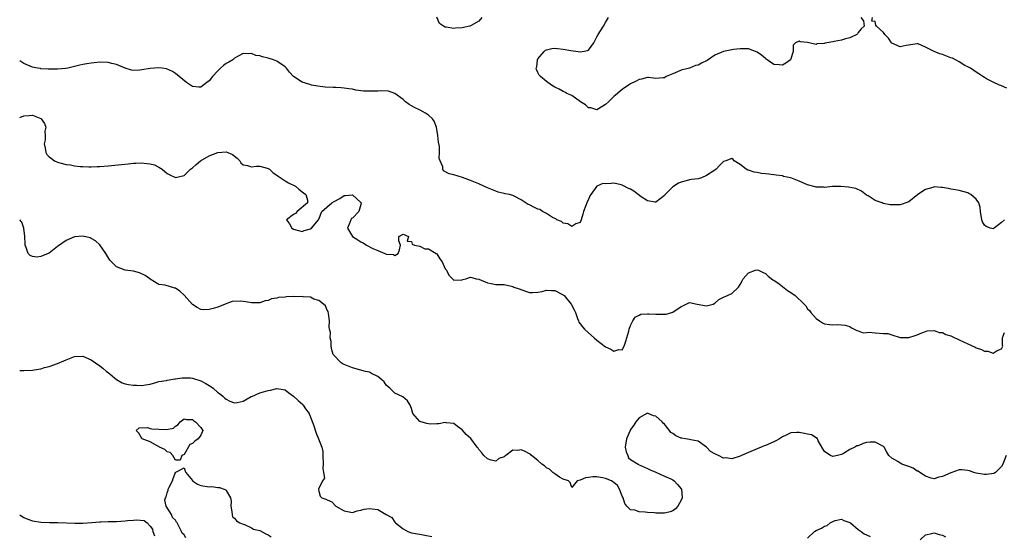
# Model space of a CAD drawing. Units: inches. Extents: x 2676000 to 2679000, y 1539000 to 1542000.
# Drawn here: x 2676000 to 2676234, y 1540702 to 1540825 of the extents above; entities that cross this region are included whole.
import ezdxf

# ---------------------------------------------------------------- set-up
doc = ezdxf.new("R2010")
doc.units = ezdxf.units.IN
doc.header["$MEASUREMENT"] = 0
doc.layers.add('LD26761539_2ft', color=123, linetype='Continuous')

msp = doc.modelspace()

# ---------------------------------------------------------------- linework, layer by layer
at = {"layer": 'LD26761539_2ft'}
for points, elevation in [([(2676109.71, 1540825), (2676109, 1540824.17), (2676107.11, 1540823.11), (2676107, 1540823.04), (2676106.86, 1540823), (2676105.35, 1540822.65), (2676105, 1540822.61), (2676103.46, 1540822.54), (2676103, 1540822.44), (2676101.23, 1540822.77), (2676101, 1540822.75), (2676100.55, 1540823), (2676099.65, 1540823.65), (2676099, 1540825.15)], 8558), ([(2676199.64, 1540825), (2676200.23, 1540824.23), (2676200.42, 1540823), (2676199.68, 1540822.32), (2676199, 1540821.5), (2676198.82, 1540821.18), (2676198.66, 1540821), (2676197, 1540820.22), (2676195.98, 1540819.98), (2676195, 1540819.65), (2676193.31, 1540819.31), (2676193, 1540819.27), (2676191.08, 1540818.92), (2676191, 1540818.87), (2676189.22, 1540818.78), (2676189, 1540818.63), (2676187, 1540819.07), (2676185.26, 1540819.26), (2676185, 1540819.38), (2676184.09, 1540819), (2676183.57, 1540818.43), (2676183.6, 1540817), (2676182.91, 1540815), (2676181.82, 1540814.18), (2676181, 1540813.75), (2676180.24, 1540813.76), (2676179, 1540813.85), (2676177.38, 1540815), (2676177.18, 1540815.18), (2676177, 1540815.27), (2676176.06, 1540816.06), (2676175, 1540816.81), (2676173, 1540817.57), (2676171, 1540817.59), (2676169.4, 1540817.4), (2676169, 1540817.37), (2676167, 1540816.96), (2676165, 1540816.06), (2676163.14, 1540814.86), (2676161.79, 1540814.21), (2676161, 1540813.74), (2676160.38, 1540813.62), (2676159, 1540813), (2676157, 1540812.49), (2676156.12, 1540812.12), (2676155, 1540811.68), (2676153.46, 1540811), (2676153, 1540810.73), (2676152.73, 1540810.73), (2676151, 1540810.54), (2676149.25, 1540810.75), (2676149, 1540810.81), (2676147.6, 1540810.4), (2676147, 1540810.32), (2676146.17, 1540809.83), (2676145, 1540809.31), (2676144.46, 1540809), (2676143, 1540807.96), (2676141.41, 1540806.59), (2676141, 1540806.31), (2676139.71, 1540805), (2676139, 1540804.4), (2676137.35, 1540803.35), (2676137, 1540803.11), (2676135.55, 1540803.55), (2676135, 1540803.57), (2676134.31, 1540804.31), (2676133.07, 1540805), (2676131, 1540806.49), (2676129.85, 1540807), (2676129.34, 1540807.34), (2676129, 1540807.45), (2676128.01, 1540808.01), (2676127, 1540808.52), (2676126.21, 1540809), (2676125, 1540809.83), (2676123.58, 1540811), (2676123.31, 1540811.31), (2676123, 1540811.99), (2676122.65, 1540812.65), (2676122.61, 1540813), (2676122.71, 1540813.29), (2676122.88, 1540815), (2676123, 1540815.19), (2676124.44, 1540817), (2676124.76, 1540817.24), (2676125, 1540817.34), (2676126.32, 1540817.68), (2676127, 1540817.74), (2676127.66, 1540817.66), (2676129, 1540817.55), (2676130.79, 1540817.21), (2676132.58, 1540817), (2676133, 1540816.92), (2676133.5, 1540817), (2676134.84, 1540817.16), (2676135, 1540817.29), (2676136.25, 1540819), (2676137, 1540820.42), (2676137.28, 1540821), (2676138.52, 1540823), (2676139, 1540823.87), (2676139.74, 1540825)], 8558), ([(2676234.27, 1540808.27), (2676233, 1540808.78), (2676232.86, 1540808.86), (2676232.52, 1540809), (2676231, 1540809.7), (2676229.49, 1540810.51), (2676229, 1540810.75), (2676228.56, 1540811), (2676227.65, 1540811.65), (2676227, 1540812.03), (2676226.46, 1540812.46), (2676225.64, 1540813), (2676225, 1540813.3), (2676224.34, 1540813.66), (2676223, 1540814.49), (2676222.07, 1540815), (2676221.35, 1540815.35), (2676221, 1540815.46), (2676219, 1540816.21), (2676218.39, 1540816.39), (2676217, 1540817), (2676215, 1540818.03), (2676213.25, 1540818.75), (2676213, 1540818.82), (2676210.42, 1540818.42), (2676209, 1540818.07), (2676207, 1540818.93), (2676206.94, 1540819), (2676206.16, 1540820.16), (2676205.33, 1540821), (2676205, 1540821.45), (2676203.35, 1540823), (2676203.21, 1540823.21), (2676203, 1540824.07), (2676202.2, 1540824.2), (2676202.4, 1540825)], 8558), ([(2676233.72, 1540777), (2676233, 1540776.38), (2676231.24, 1540775), (2676231, 1540774.83), (2676230.43, 1540775), (2676229.4, 1540775.4), (2676229, 1540775.69), (2676228.51, 1540776.51), (2676228.35, 1540777), (2676228.02, 1540779), (2676227.94, 1540779.94), (2676227.64, 1540781), (2676227, 1540781.92), (2676225.77, 1540783), (2676225.28, 1540783.28), (2676225, 1540783.39), (2676223, 1540783.95), (2676222.09, 1540784.09), (2676221, 1540784.3), (2676220.39, 1540784.39), (2676219, 1540784.68), (2676218.68, 1540784.68), (2676217, 1540784.8), (2676216.69, 1540784.69), (2676215, 1540784.16), (2676213.19, 1540783), (2676211, 1540781.3), (2676210.81, 1540781.19), (2676209, 1540780.54), (2676208.57, 1540780.57), (2676207, 1540780.52), (2676206.56, 1540780.56), (2676204.9, 1540780.9), (2676204.67, 1540781), (2676203, 1540781.59), (2676201.33, 1540782.67), (2676201, 1540782.85), (2676199.79, 1540783.79), (2676198.43, 1540784.43), (2676196.73, 1540784.73), (2676194.88, 1540784.88), (2676192.89, 1540784.89), (2676191, 1540784.69), (2676190.75, 1540784.75), (2676189, 1540784.72), (2676188.8, 1540784.8), (2676187, 1540785.27), (2676185, 1540786.17), (2676183, 1540786.97), (2676181.31, 1540787.31), (2676181, 1540787.4), (2676179.56, 1540787.56), (2676177.8, 1540787.8), (2676177, 1540787.89), (2676176.03, 1540788.03), (2676175, 1540788.21), (2676174.3, 1540788.3), (2676173, 1540788.76), (2676172.79, 1540788.79), (2676172.42, 1540789), (2676171, 1540790.1), (2676169.55, 1540791), (2676169.29, 1540791.29), (2676169, 1540791.56), (2676167.58, 1540791), (2676167, 1540790.82), (2676166.11, 1540789.89), (2676165.31, 1540789), (2676165, 1540788.78), (2676163, 1540787.48), (2676161.84, 1540787), (2676161, 1540786.76), (2676159.45, 1540786.55), (2676159, 1540786.45), (2676158.21, 1540786.21), (2676157, 1540785.96), (2676156.32, 1540785.68), (2676155, 1540784.79), (2676153.1, 1540782.9), (2676153, 1540782.76), (2676152.02, 1540781.98), (2676151, 1540781.2), (2676150.8, 1540781.2), (2676149, 1540781.49), (2676147.53, 1540782.47), (2676146.78, 1540783), (2676145.77, 1540783.77), (2676145, 1540784.24), (2676144.46, 1540784.46), (2676143.45, 1540785), (2676143.17, 1540785.17), (2676143, 1540785.24), (2676142.73, 1540785.27), (2676141, 1540785.68), (2676140.35, 1540785.65), (2676139, 1540785.57), (2676138.4, 1540785.6), (2676137, 1540784.96), (2676135.52, 1540783), (2676135.33, 1540782.67), (2676135, 1540781.81), (2676134.71, 1540781.29), (2676134.62, 1540781), (2676134.39, 1540780.39), (2676133.81, 1540779), (2676133.67, 1540778.33), (2676133.24, 1540777), (2676133, 1540776.34), (2676132.01, 1540776.01), (2676131, 1540775.39), (2676130.06, 1540776.06), (2676129, 1540776.17), (2676128.57, 1540776.57), (2676127.49, 1540777), (2676127.23, 1540777.23), (2676127, 1540777.27), (2676126.45, 1540777.55), (2676125, 1540778.51), (2676124.04, 1540779), (2676123.43, 1540779.43), (2676123, 1540779.56), (2676122.01, 1540780.01), (2676121, 1540780.55), (2676120.64, 1540780.64), (2676119, 1540781.76), (2676117.39, 1540782.61), (2676117, 1540782.8), (2676116.23, 1540783), (2676115.2, 1540783.2), (2676115, 1540783.26), (2676113.58, 1540783.58), (2676113, 1540783.78), (2676111, 1540784.62), (2676110.18, 1540785), (2676109, 1540785.51), (2676108.16, 1540785.84), (2676107, 1540786.32), (2676105.08, 1540787.08), (2676103, 1540787.67), (2676101.92, 1540787.92), (2676100.6, 1540788.6), (2676100.43, 1540789), (2676100.4, 1540789.6), (2676099.79, 1540791), (2676099.58, 1540791.59), (2676099.66, 1540793), (2676099.62, 1540794.38), (2676099.42, 1540795.42), (2676099.27, 1540797), (2676098.93, 1540799), (2676098.38, 1540800.38), (2676097.97, 1540801), (2676097, 1540801.86), (2676096.33, 1540802.33), (2676095.03, 1540803.03), (2676093.68, 1540803.68), (2676093, 1540804.09), (2676092.41, 1540804.41), (2676091.55, 1540805), (2676091, 1540805.54), (2676089, 1540806.99), (2676087.56, 1540807.56), (2676085.62, 1540807.62), (2676085, 1540807.58), (2676083, 1540807.51), (2676081.57, 1540807.57), (2676079.8, 1540807.8), (2676079, 1540807.98), (2676078.1, 1540808.1), (2676077, 1540808.28), (2676076.31, 1540808.31), (2676075, 1540808.4), (2676074.41, 1540808.41), (2676072.51, 1540808.51), (2676070.72, 1540808.72), (2676069.29, 1540809), (2676069, 1540809.07), (2676068.87, 1540809.13), (2676067, 1540809.7), (2676065, 1540811), (2676064.02, 1540812.02), (2676063.36, 1540813), (2676063, 1540813.33), (2676061, 1540814.65), (2676060.22, 1540815), (2676059, 1540815.36), (2676057.66, 1540815.66), (2676057, 1540815.91), (2676056.02, 1540816.02), (2676055, 1540816.46), (2676054.37, 1540816.37), (2676053, 1540816.49), (2676051.86, 1540815.86), (2676051, 1540815.37), (2676050.55, 1540815), (2676049.6, 1540814.4), (2676049, 1540814.09), (2676048.37, 1540813.63), (2676047.65, 1540813), (2676047, 1540812.36), (2676045.78, 1540811), (2676045, 1540810.02), (2676044.39, 1540809.61), (2676043, 1540808.53), (2676042.52, 1540808.52), (2676041, 1540808.66), (2676040.79, 1540808.79), (2676040.5, 1540809), (2676039.59, 1540809.59), (2676037, 1540811.75), (2676036.25, 1540812.25), (2676034.88, 1540812.88), (2676033.82, 1540813), (2676033, 1540813.09), (2676031, 1540812.9), (2676029, 1540812.59), (2676028.53, 1540812.53), (2676027, 1540812.47), (2676026.54, 1540812.54), (2676025, 1540813), (2676023, 1540813.85), (2676021.89, 1540814.11), (2676021, 1540814.34), (2676019, 1540814.39), (2676017.71, 1540814.29), (2676017, 1540814.21), (2676015.93, 1540814.07), (2676015, 1540813.9), (2676014.25, 1540813.75), (2676013, 1540813.39), (2676011.44, 1540813), (2676010.91, 1540812.91), (2676009, 1540812.74), (2676008.74, 1540812.74), (2676007, 1540812.74), (2676006.78, 1540812.78), (2676005, 1540812.87), (2676004.9, 1540812.9), (2676004.23, 1540813), (2676003, 1540813.26), (2676001, 1540814.1), (2676000, 1540814.71)], 8560), ([(2676000, 1540801.32), (2676001, 1540801.7), (2676002.22, 1540801.78), (2676003, 1540801.88), (2676005, 1540801.09), (2676005.12, 1540801), (2676005.88, 1540799.88), (2676006.23, 1540799), (2676005.97, 1540798.03), (2676006.03, 1540797), (2676006.01, 1540796.01), (2676005.81, 1540795), (2676006.03, 1540793.97), (2676006.2, 1540793), (2676006.48, 1540792.48), (2676007, 1540791.96), (2676007.52, 1540791.52), (2676008.3, 1540791), (2676009, 1540790.67), (2676009.5, 1540790.5), (2676011, 1540790.1), (2676012.07, 1540790.07), (2676013, 1540789.79), (2676014.38, 1540789.62), (2676015, 1540789.65), (2676016.4, 1540789.6), (2676017, 1540789.6), (2676018.35, 1540789.65), (2676019, 1540789.66), (2676021, 1540789.8), (2676025.75, 1540790.25), (2676027, 1540790.42), (2676027.57, 1540790.43), (2676029, 1540790.55), (2676029.55, 1540790.45), (2676031, 1540790.32), (2676032.01, 1540790.01), (2676033, 1540789.51), (2676033.8, 1540789), (2676034.48, 1540788.48), (2676035, 1540788.03), (2676035.67, 1540787.67), (2676037, 1540787.03), (2676039, 1540787.51), (2676040.53, 1540789), (2676040.8, 1540789.2), (2676041, 1540789.3), (2676041.89, 1540790.11), (2676042.95, 1540791), (2676045, 1540792.21), (2676047, 1540792.99), (2676049, 1540793.14), (2676049.4, 1540793), (2676050.54, 1540792.54), (2676051.6, 1540791.6), (2676052.22, 1540791), (2676052.52, 1540790.52), (2676053, 1540790.04), (2676054.08, 1540789.92), (2676055, 1540789.54), (2676056.23, 1540789.77), (2676057, 1540789.7), (2676058.71, 1540789.29), (2676059, 1540789.2), (2676059.26, 1540789), (2676060.15, 1540788.15), (2676061, 1540787.62), (2676061.33, 1540787.33), (2676063, 1540786.23), (2676063.81, 1540785.81), (2676065.48, 1540785), (2676066.28, 1540784.28), (2676067.37, 1540783.37), (2676067.87, 1540783), (2676068.33, 1540781.67), (2676068.3, 1540781), (2676065.86, 1540779), (2676065.49, 1540778.51), (2676065, 1540778.26), (2676063.32, 1540777), (2676064.04, 1540776.04), (2676064.56, 1540775), (2676065, 1540774.74), (2676067, 1540774.21), (2676067.55, 1540774.45), (2676069, 1540774.84), (2676069.24, 1540775), (2676070.94, 1540777), (2676070.92, 1540777.08), (2676071, 1540777.17), (2676071.72, 1540779), (2676074.09, 1540781), (2676074.67, 1540781.33), (2676075.98, 1540782.02), (2676077, 1540782.73), (2676077.27, 1540782.73), (2676079, 1540782.94), (2676081, 1540781.14), (2676081.08, 1540781), (2676081, 1540780.61), (2676080.5, 1540779), (2676079, 1540777.42), (2676078.72, 1540777.28), (2676078.58, 1540777), (2676078.39, 1540776.39), (2676077.82, 1540775), (2676078.97, 1540773), (2676080.26, 1540772.26), (2676081, 1540771.75), (2676081.54, 1540771.54), (2676082.29, 1540771), (2676083.84, 1540770.16), (2676085, 1540769.7), (2676086.68, 1540769), (2676086.92, 1540768.92), (2676087, 1540768.81), (2676088.75, 1540768.75), (2676089, 1540768.49), (2676089.86, 1540769), (2676090.17, 1540769.83), (2676090.36, 1540771), (2676089.99, 1540771.99), (2676089.99, 1540773), (2676091, 1540773.6), (2676092.31, 1540773), (2676091.94, 1540771.94), (2676093, 1540771.85), (2676093.17, 1540771.17), (2676093.73, 1540771), (2676095, 1540770.7), (2676096.13, 1540770.13), (2676097, 1540770.11), (2676098.85, 1540769), (2676099, 1540768.89), (2676099.74, 1540767.74), (2676100.28, 1540767), (2676101, 1540765.39), (2676101.28, 1540765), (2676101.85, 1540763.85), (2676102.7, 1540763), (2676103, 1540762.69), (2676105, 1540762.75), (2676105.19, 1540762.81), (2676105.9, 1540763), (2676107, 1540763.37), (2676107.33, 1540763.33), (2676108.32, 1540763), (2676109, 1540762.87), (2676111, 1540762.05), (2676111.88, 1540761.88), (2676113, 1540761.61), (2676114.33, 1540761.67), (2676115, 1540761.63), (2676116.75, 1540761.25), (2676117, 1540761.16), (2676117.29, 1540761), (2676118.57, 1540760.57), (2676120.04, 1540760.04), (2676121, 1540759.75), (2676121.74, 1540759.74), (2676123, 1540759.82), (2676124, 1540760), (2676125, 1540760.27), (2676126.2, 1540760.2), (2676127, 1540760.21), (2676129, 1540759.15), (2676129.09, 1540759.09), (2676129.18, 1540759), (2676130.9, 1540757), (2676131.61, 1540755.61), (2676131.89, 1540755), (2676132.41, 1540753.59), (2676132.59, 1540753), (2676132.71, 1540752.71), (2676133, 1540752.32), (2676133.55, 1540751.55), (2676134.02, 1540751), (2676135, 1540750.14), (2676136.36, 1540749), (2676137, 1540748.42), (2676139, 1540746.79), (2676140.29, 1540746.29), (2676141, 1540745.78), (2676142.18, 1540746.18), (2676143, 1540746.14), (2676143.46, 1540747), (2676143.85, 1540748.15), (2676144.08, 1540749), (2676144.56, 1540750.56), (2676144.67, 1540751), (2676145, 1540751.93), (2676145.51, 1540753), (2676146.1, 1540753.9), (2676147, 1540754.31), (2676147.44, 1540754.56), (2676149, 1540754.67), (2676149.3, 1540754.7), (2676151, 1540754.57), (2676153.43, 1540754.57), (2676155, 1540755.06), (2676157, 1540756.43), (2676157.4, 1540756.6), (2676158.2, 1540757), (2676159, 1540757.33), (2676160.8, 1540757), (2676163, 1540756.53), (2676164.55, 1540757), (2676165, 1540757.23), (2676165.94, 1540758.06), (2676167, 1540758.64), (2676167.95, 1540759), (2676169, 1540759.51), (2676170.59, 1540761), (2676171, 1540761.6), (2676171.49, 1540762.51), (2676171.7, 1540763), (2676173, 1540764.38), (2676174.61, 1540765), (2676175, 1540765.11), (2676175.33, 1540765), (2676176.47, 1540764.47), (2676177, 1540764.25), (2676177.64, 1540763.64), (2676178.75, 1540762.75), (2676179, 1540762.65), (2676180.23, 1540761.77), (2676181, 1540761.19), (2676182.21, 1540760.21), (2676183, 1540759.75), (2676184.01, 1540759), (2676186.19, 1540757), (2676186.55, 1540756.55), (2676187, 1540755.89), (2676187.47, 1540755.47), (2676187.79, 1540755), (2676189, 1540753.55), (2676189.81, 1540753), (2676190.55, 1540752.55), (2676191, 1540752.31), (2676192.17, 1540752.17), (2676193, 1540752.03), (2676194.1, 1540752.1), (2676195, 1540752.05), (2676195.94, 1540751.94), (2676197, 1540751.66), (2676197.38, 1540751.38), (2676198.01, 1540751), (2676198.71, 1540750.71), (2676199, 1540750.66), (2676200.19, 1540750.19), (2676201, 1540750.21), (2676201.7, 1540750.3), (2676203, 1540750.13), (2676205, 1540750.01), (2676206.01, 1540750.01), (2676207, 1540749.64), (2676208.94, 1540749.06), (2676210.98, 1540749.02), (2676212.5, 1540749.5), (2676213, 1540749.71), (2676214.12, 1540750.12), (2676215, 1540750.49), (2676215.38, 1540750.62), (2676217, 1540750.67), (2676218.22, 1540750.22), (2676219, 1540750.22), (2676219.79, 1540749.79), (2676221, 1540749.46), (2676221.31, 1540749.31), (2676223, 1540748.53), (2676225, 1540747.55), (2676226.73, 1540746.73), (2676227, 1540746.58), (2676228.23, 1540746.23), (2676229, 1540745.79), (2676229.8, 1540745.8), (2676231, 1540745.35), (2676231.97, 1540745.97), (2676233, 1540746.39), (2676233.31, 1540747), (2676233.24, 1540747.24), (2676233.23, 1540749), (2676233.73, 1540750.27)], 8562), ([(2676234.12, 1540721), (2676233.32, 1540719), (2676233, 1540718.45), (2676231.61, 1540717), (2676231.22, 1540716.78), (2676229.49, 1540716.51), (2676229, 1540716.51), (2676227, 1540716.84), (2676226.47, 1540717), (2676225.4, 1540717.4), (2676225, 1540717.48), (2676223.62, 1540717.62), (2676223, 1540717.65), (2676221.24, 1540717), (2676221, 1540716.94), (2676219, 1540716.04), (2676218.16, 1540715.84), (2676217, 1540715.51), (2676216.33, 1540715.67), (2676215, 1540716.13), (2676213.59, 1540717), (2676213.27, 1540717.27), (2676213, 1540717.34), (2676212.05, 1540718.05), (2676211, 1540718.39), (2676210.58, 1540718.58), (2676209.35, 1540719), (2676209.14, 1540719.14), (2676209, 1540719.2), (2676208.4, 1540719.6), (2676207, 1540720.42), (2676206.27, 1540721), (2676205.79, 1540721.79), (2676205.14, 1540723), (2676205, 1540723.14), (2676203, 1540724.21), (2676201.82, 1540724.18), (2676201, 1540724.1), (2676200.15, 1540723.85), (2676199, 1540723.35), (2676198.71, 1540723.29), (2676198.22, 1540723), (2676197, 1540722.45), (2676195.53, 1540721.52), (2676195, 1540721.25), (2676194.1, 1540721), (2676193, 1540720.82), (2676192.44, 1540721), (2676191.55, 1540721.55), (2676191, 1540721.98), (2676190.57, 1540722.57), (2676189.48, 1540724.52), (2676189.31, 1540725), (2676189.2, 1540725.2), (2676189, 1540725.22), (2676187.94, 1540725.94), (2676187, 1540726.09), (2676186.28, 1540726.28), (2676185, 1540726.48), (2676184.45, 1540726.45), (2676183, 1540726.43), (2676181.88, 1540725.88), (2676181, 1540725.49), (2676180.32, 1540725), (2676179.49, 1540724.51), (2676179, 1540724.26), (2676177, 1540723.4), (2676176.69, 1540723.31), (2676176, 1540723), (2676175, 1540722.62), (2676173, 1540721.75), (2676171.32, 1540721), (2676171, 1540720.84), (2676169, 1540720.25), (2676167.56, 1540720.44), (2676167, 1540720.42), (2676165.87, 1540721), (2676165.27, 1540721.27), (2676165, 1540721.43), (2676163.98, 1540721.98), (2676163, 1540723.02), (2676161, 1540724.44), (2676159.27, 1540724.73), (2676159, 1540724.81), (2676158.03, 1540725), (2676157.15, 1540725.15), (2676157, 1540725.16), (2676155.71, 1540725.71), (2676155, 1540726.25), (2676154.51, 1540726.51), (2676154.24, 1540727), (2676153, 1540728.5), (2676152.69, 1540728.69), (2676152.48, 1540729), (2676151, 1540730.39), (2676150.44, 1540730.44), (2676149.14, 1540731), (2676149, 1540731.05), (2676148.96, 1540731.04), (2676147, 1540729.97), (2676146.23, 1540729), (2676145.77, 1540728.23), (2676145, 1540727.16), (2676144.91, 1540727), (2676144, 1540725), (2676143.68, 1540723), (2676143.92, 1540721.92), (2676144.33, 1540721), (2676144.5, 1540720.5), (2676145, 1540720.05), (2676146.77, 1540719), (2676146.89, 1540718.89), (2676149, 1540717.97), (2676149.66, 1540717.66), (2676151, 1540717.07), (2676153, 1540716.14), (2676154.53, 1540715.47), (2676155, 1540715.21), (2676155.3, 1540715), (2676156.12, 1540714.12), (2676157, 1540713.08), (2676157.05, 1540713), (2676157.19, 1540711), (2676157, 1540710.43), (2676156.17, 1540709), (2676155.61, 1540708.39), (2676155, 1540707.86), (2676154.34, 1540707.66), (2676153, 1540707.36), (2676151, 1540707.35), (2676150.62, 1540707.38), (2676149, 1540707.46), (2676148.46, 1540707.54), (2676147, 1540707.66), (2676145.99, 1540708.01), (2676145, 1540708.14), (2676144.08, 1540709), (2676143.65, 1540709.65), (2676143.21, 1540711), (2676143, 1540711.38), (2676142.39, 1540713), (2676141.9, 1540713.9), (2676141, 1540714.59), (2676140.8, 1540714.8), (2676140.44, 1540715), (2676139, 1540715.59), (2676138.31, 1540715.69), (2676137, 1540715.92), (2676136.05, 1540715.95), (2676135, 1540715.83), (2676134.28, 1540715.72), (2676133, 1540715.19), (2676132.32, 1540715), (2676131, 1540713.46), (2676130.63, 1540714.63), (2676130.21, 1540715), (2676129, 1540715.41), (2676128.09, 1540715.91), (2676127, 1540716.65), (2676126.53, 1540717), (2676125.74, 1540717.74), (2676125, 1540718.12), (2676124.54, 1540718.54), (2676123.94, 1540719), (2676123, 1540719.85), (2676121.47, 1540721), (2676121.28, 1540721.28), (2676121, 1540721.4), (2676119.97, 1540721.97), (2676119, 1540722.38), (2676118.22, 1540722.22), (2676117, 1540722.33), (2676115.38, 1540721), (2676115.13, 1540720.87), (2676115, 1540720.73), (2676113.71, 1540720.29), (2676113, 1540719.67), (2676111.91, 1540719.92), (2676111, 1540720.27), (2676110.14, 1540721), (2676109.69, 1540721.69), (2676109, 1540722.48), (2676108.79, 1540722.79), (2676108.6, 1540723), (2676107.04, 1540725.04), (2676105.99, 1540725.99), (2676105, 1540727.08), (2676103.94, 1540727.94), (2676103, 1540728.63), (2676101.19, 1540728.81), (2676101, 1540728.85), (2676099.47, 1540728.53), (2676099, 1540728.54), (2676097.56, 1540728.44), (2676097, 1540728.51), (2676096.66, 1540728.66), (2676095.23, 1540729), (2676095.07, 1540729.07), (2676095, 1540729.11), (2676093.33, 1540731), (2676093, 1540732.19), (2676092.7, 1540733), (2676092.04, 1540734.04), (2676090.93, 1540734.93), (2676089, 1540735.79), (2676087.82, 1540737), (2676087.4, 1540737.4), (2676087, 1540737.75), (2676086.49, 1540738.49), (2676085.98, 1540739), (2676085, 1540739.79), (2676083.51, 1540740.49), (2676083, 1540740.79), (2676082.09, 1540741), (2676079, 1540741.82), (2676078.19, 1540742.19), (2676077, 1540742.64), (2676076.75, 1540742.75), (2676076.31, 1540743), (2676074.43, 1540745), (2676074.11, 1540746.11), (2676073.96, 1540747), (2676073.92, 1540748.08), (2676073.71, 1540749), (2676073.75, 1540750.25), (2676073.56, 1540751), (2676073.47, 1540751.47), (2676073.54, 1540753), (2676073.27, 1540754.73), (2676073.21, 1540755.21), (2676073, 1540755.5), (2676072.6, 1540756.6), (2676072.12, 1540757), (2676071, 1540757.87), (2676069.84, 1540758.16), (2676069, 1540758.6), (2676067.29, 1540758.71), (2676067, 1540758.8), (2676065.26, 1540758.74), (2676065, 1540758.77), (2676063.32, 1540758.68), (2676063, 1540758.65), (2676061.46, 1540758.54), (2676061, 1540758.4), (2676059.79, 1540758.21), (2676059, 1540757.86), (2676058.28, 1540757.72), (2676057, 1540757.3), (2676055, 1540757.29), (2676054.64, 1540757.36), (2676053, 1540757.57), (2676052.32, 1540757.68), (2676050.43, 1540757.57), (2676048.75, 1540757), (2676047, 1540756.26), (2676045.91, 1540755.91), (2676045, 1540755.69), (2676043.64, 1540755.64), (2676043, 1540755.71), (2676042.14, 1540756.14), (2676041, 1540756.86), (2676039, 1540759.13), (2676038.02, 1540760.02), (2676037, 1540760.76), (2676036.8, 1540760.8), (2676034.54, 1540761.46), (2676033, 1540761.66), (2676031, 1540762.89), (2676030.88, 1540763), (2676029.78, 1540763.78), (2676028.42, 1540764.42), (2676027, 1540764.78), (2676025, 1540765.03), (2676023, 1540765.84), (2676021.79, 1540767), (2676021.43, 1540767.43), (2676020.42, 1540769), (2676019.03, 1540771.03), (2676018, 1540772), (2676017, 1540772.57), (2676016.71, 1540772.71), (2676015, 1540773.11), (2676013, 1540772.95), (2676011, 1540772.08), (2676009.22, 1540770.78), (2676009, 1540770.63), (2676007, 1540769.11), (2676006.91, 1540769.08), (2676006.79, 1540769), (2676005, 1540768.25), (2676004.16, 1540768.16), (2676003, 1540768.26), (2676002.49, 1540768.49), (2676002.05, 1540769), (2676001.57, 1540770.43), (2676001.3, 1540771), (2676001.27, 1540771.27), (2676001.19, 1540773), (2676000.99, 1540775), (2676000.47, 1540776.4), (2676000.34, 1540776.58), (2676000.1, 1540776.88), (2676000, 1540776.97)], 8564), ([(2676000, 1540741.21), (2676001, 1540741.19), (2676003, 1540741.31), (2676003.4, 1540741.4), (2676005, 1540741.63), (2676005.89, 1540741.89), (2676007, 1540742.14), (2676009, 1540742.89), (2676010.47, 1540743.53), (2676011, 1540743.77), (2676013, 1540744.51), (2676015, 1540744.6), (2676017, 1540743.76), (2676018, 1540743), (2676019, 1540742.32), (2676019.76, 1540741.76), (2676020.62, 1540741), (2676021, 1540740.71), (2676023, 1540739.08), (2676024.29, 1540738.29), (2676025, 1540738.05), (2676025.85, 1540737.85), (2676027, 1540737.7), (2676027.72, 1540737.72), (2676029, 1540737.64), (2676029.82, 1540737.82), (2676031, 1540738), (2676032.33, 1540738.33), (2676033, 1540738.56), (2676034.85, 1540738.85), (2676035, 1540738.89), (2676036.79, 1540739.21), (2676037, 1540739.22), (2676038.55, 1540739.45), (2676039, 1540739.46), (2676040.57, 1540739.43), (2676041, 1540739.39), (2676043, 1540738.76), (2676044.14, 1540738.14), (2676045, 1540737.61), (2676045.4, 1540737.4), (2676045.93, 1540737), (2676047, 1540736.02), (2676047.62, 1540735.62), (2676048.29, 1540735), (2676048.65, 1540734.65), (2676049, 1540734.38), (2676049.9, 1540733.9), (2676051, 1540733.54), (2676051.58, 1540733.58), (2676053, 1540733.96), (2676054.96, 1540735.04), (2676055.07, 1540735.07), (2676057, 1540735.9), (2676057.89, 1540736.11), (2676059, 1540736.45), (2676059.5, 1540736.5), (2676061, 1540736.95), (2676063, 1540736.64), (2676063.89, 1540735.89), (2676065, 1540735.11), (2676066.06, 1540734.06), (2676067.16, 1540733.16), (2676067.3, 1540733), (2676067.86, 1540732.14), (2676068.68, 1540731), (2676068.78, 1540730.78), (2676069, 1540730.16), (2676069.7, 1540728.3), (2676070.35, 1540726.35), (2676070.94, 1540725), (2676071.67, 1540723), (2676071.94, 1540721.94), (2676071.93, 1540721), (2676072.06, 1540719), (2676071.91, 1540717.91), (2676072.1, 1540717), (2676072.34, 1540715.66), (2676071.88, 1540715), (2676070.95, 1540713), (2676071, 1540712.54), (2676071.35, 1540711.35), (2676071.67, 1540711), (2676072.67, 1540710.67), (2676073, 1540710.51), (2676074.05, 1540710.05), (2676075.02, 1540709), (2676077, 1540707.91), (2676079, 1540707.49), (2676080.12, 1540707.88), (2676081, 1540708.04), (2676081.75, 1540708.25), (2676083, 1540708.47), (2676083.67, 1540708.34), (2676085, 1540708.21), (2676087, 1540707), (2676088.28, 1540706.28), (2676089, 1540705.19), (2676089.15, 1540705.15), (2676089.19, 1540705), (2676091, 1540703.59), (2676092.12, 1540703), (2676092.77, 1540702.77), (2676093, 1540702.63), (2676094.43, 1540702.43), (2676095, 1540702.31), (2676096.14, 1540702.14), (2676097.82, 1540701.82)], 8566), ([(2676039.46, 1540701.46), (2676039, 1540702.15), (2676038.57, 1540702.57), (2676038.41, 1540703), (2676037.88, 1540704.12), (2676037.37, 1540705), (2676037.22, 1540705.22), (2676037, 1540705.65), (2676036.29, 1540706.29), (2676036.03, 1540707), (2676034.8, 1540709), (2676034.41, 1540710.41), (2676034.59, 1540711), (2676034.76, 1540711.24), (2676035, 1540712.16), (2676035.22, 1540712.78), (2676035.25, 1540713), (2676035.47, 1540713.47), (2676036.24, 1540715), (2676036.41, 1540715.59), (2676036.99, 1540717), (2676037, 1540717.05), (2676037.06, 1540717.06), (2676039, 1540718.08), (2676039.3, 1540717.3), (2676039.44, 1540717), (2676041, 1540715.05), (2676041.05, 1540715), (2676042.2, 1540714.2), (2676043, 1540713.87), (2676045, 1540713.6), (2676045.63, 1540713.63), (2676047, 1540713.4), (2676047.41, 1540713.41), (2676048.55, 1540713), (2676048.9, 1540712.9), (2676049, 1540712.69), (2676050.03, 1540711), (2676050.17, 1540710.17), (2676050.1, 1540709), (2676050.37, 1540707.63), (2676050.39, 1540707), (2676050.48, 1540706.48), (2676051, 1540706.13), (2676051.49, 1540705.49), (2676052.27, 1540705), (2676053, 1540704.71), (2676053.38, 1540704.62), (2676055, 1540703.81), (2676055.51, 1540703.51), (2676057, 1540703.19), (2676058.44, 1540702.44), (2676059, 1540702.19), (2676059.72, 1540701.72)], 8568), ([(2676000, 1540706.93), (2676000.61, 1540706.56), (2676001, 1540706.28), (2676001.93, 1540705.93), (2676003, 1540705.49), (2676005, 1540705.17), (2676007.11, 1540705.11), (2676009.08, 1540705.08), (2676013.05, 1540704.95), (2676015, 1540704.98), (2676017.12, 1540705.12), (2676019, 1540705.28), (2676019.27, 1540705.27), (2676021, 1540705.34), (2676023, 1540705.38), (2676025, 1540705.49), (2676025.57, 1540705.57), (2676027, 1540705.65), (2676027.73, 1540705.73), (2676029.56, 1540705.56), (2676030.27, 1540705), (2676031, 1540704.25), (2676031.51, 1540703.51), (2676031.62, 1540703), (2676031.96, 1540701.96)], 8568), ([(2676187, 1540701.4), (2676188.66, 1540703), (2676189, 1540703.19), (2676190.26, 1540703.74), (2676191, 1540704.22), (2676191.61, 1540704.39), (2676192.36, 1540705), (2676193, 1540705.38), (2676193.57, 1540705.57), (2676195, 1540705.91), (2676195.6, 1540705.6), (2676197, 1540705.13), (2676197.06, 1540705.06), (2676197.16, 1540705), (2676199, 1540703.48), (2676199.7, 1540703), (2676200.42, 1540702.42), (2676201, 1540702.22), (2676201.81, 1540701.81)], 8566), ([(2676213.67, 1540701), (2676215, 1540702.22), (2676216.47, 1540702.47), (2676217, 1540702.67), (2676218.24, 1540702.24), (2676219, 1540702.09), (2676219.72, 1540701.72)], 8566)]:
    msp.add_lwpolyline(points, dxfattribs=dict(at, elevation=elevation))
at = {"layer": 'LD26761539_2ft', "elevation": 8568}
msp.add_lwpolyline([(2676035.73, 1540721.73), (2676035, 1540721.89), (2676034.46, 1540722.46), (2676033.18, 1540723), (2676033, 1540723.14), (2676032.77, 1540723.23), (2676031, 1540724.29), (2676029.03, 1540725), (2676029.04, 1540725.04), (2676029, 1540725.04), (2676028.29, 1540726.29), (2676027.63, 1540727), (2676028.39, 1540727.61), (2676030.32, 1540727.68), (2676031, 1540727.46), (2676031.37, 1540727.37), (2676033, 1540727.24), (2676034.81, 1540727.19), (2676036.49, 1540727.51), (2676037, 1540728), (2676037.64, 1540728.36), (2676038.08, 1540729), (2676039, 1540729.71), (2676039.55, 1540729.55), (2676041, 1540729.56), (2676041.29, 1540729.29), (2676041.76, 1540729), (2676043, 1540727.69), (2676043.48, 1540727), (2676043, 1540725.87), (2676042.38, 1540725), (2676041.54, 1540724.46), (2676041, 1540723.84), (2676040.37, 1540723.63), (2676039, 1540721.28), (2676038.47, 1540721), (2676038.08, 1540719.92), (2676037, 1540719.94), (2676036.38, 1540721)], close=True, dxfattribs=at)

doc.saveas('drawing.dxf')
